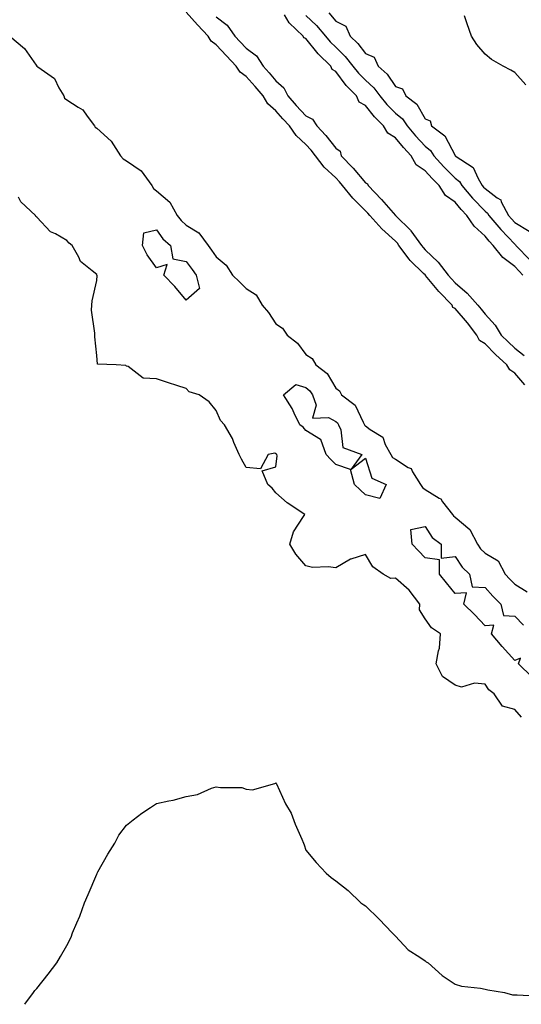
# Model space of a CAD drawing. Units: inches. Extents: x 891923 to 894563, y 7326938 to 7329578.
# Drawn here: x 893562 to 893730, y 7326938 to 7327267 of the extents above; entities that cross this region are included whole.
import ezdxf

# ---------------------------------------------------------------- set-up
doc = ezdxf.new("R2010")
doc.units = ezdxf.units.IN
doc.header["$MEASUREMENT"] = 0
doc.layers.add('Contour_89197326', color=7, linetype='Continuous', true_color=0x313f98)

msp = doc.modelspace()

# ---------------------------------------------------------------- linework, layer by layer
at = {"layer": 'Contour_89197326'}
for points in [[(893731.42, 7327145.28, 3339), (893728.05, 7327149.17, 3339), (893726.35, 7327150.22, 3339), (893725.35, 7327151.92, 3339), (893721.58, 7327155.45, 3339), (893718.05, 7327158.94, 3339), (893716.22, 7327160.08, 3339), (893715.34, 7327161.92, 3339), (893712.16, 7327166.03, 3339), (893708.05, 7327170.76, 3339), (893707.31, 7327171.17, 3339), (893706.99, 7327171.92, 3339), (893702.63, 7327176.5, 3339), (893698.15, 7327181.82, 3339), (893698.06, 7327181.92, 3339), (893698.06, 7327181.93, 3339), (893697.48, 7327182.49, 3339), (893692.97, 7327186.84, 3339), (893692.62, 7327187.35, 3339), (893689.24, 7327191.92, 3339), (893688.74, 7327192.61, 3339), (893688.05, 7327193.29, 3339), (893683.54, 7327197.41, 3339), (893679.5, 7327201.92, 3339), (893678.83, 7327202.7, 3339), (893678.05, 7327203.48, 3339), (893673.78, 7327207.65, 3339), (893670.37, 7327211.92, 3339), (893669.3, 7327213.17, 3339), (893668.05, 7327214.5, 3339), (893664.23, 7327218.1, 3339), (893661.32, 7327221.92, 3339), (893659.88, 7327223.75, 3339), (893658.05, 7327225.69, 3339), (893654.82, 7327228.69, 3339), (893652.54, 7327231.92, 3339), (893650.38, 7327234.25, 3339), (893648.05, 7327236.92, 3339), (893645.36, 7327239.22, 3339), (893643.73, 7327241.92, 3339), (893641.15, 7327245.02, 3339), (893638.05, 7327248.43, 3339), (893636.03, 7327249.9, 3339), (893634.76, 7327251.92, 3339), (893631.5, 7327255.37, 3339), (893628.05, 7327259.01, 3339), (893626.35, 7327260.23, 3339), (893625.35, 7327261.92, 3339), (893621.83, 7327265.7, 3339), (893618.05, 7327269.89, 3339)], [(893628.05, 7327268.4, 3338), (893631.68, 7327265.54, 3338), (893634.28, 7327261.92, 3338), (893636.11, 7327259.99, 3338), (893638.05, 7327257.94, 3338), (893641.51, 7327255.38, 3338), (893643.75, 7327251.92, 3338), (893645.79, 7327249.66, 3338), (893648.05, 7327246.92, 3338), (893650.72, 7327244.59, 3338), (893651.99, 7327241.92, 3338), (893654.83, 7327238.7, 3338), (893658.05, 7327235.22, 3338), (893660.31, 7327234.18, 3338), (893661.72, 7327231.92, 3338), (893664.79, 7327228.65, 3338), (893668.05, 7327224.4, 3338), (893669.51, 7327223.38, 3338), (893669.94, 7327221.92, 3338), (893673.86, 7327217.73, 3338), (893678.05, 7327212.81, 3338), (893678.68, 7327212.55, 3338), (893678.89, 7327211.92, 3338), (893683.44, 7327207.31, 3338), (893688.04, 7327201.93, 3338), (893688.27, 7327201.7, 3338), (893693.08, 7327196.95, 3338), (893693.2, 7327196.77, 3338), (893696.76, 7327191.92, 3338), (893697.31, 7327191.17, 3338), (893698.05, 7327190.45, 3338), (893702.37, 7327186.25, 3338), (893705.73, 7327181.92, 3338), (893706.79, 7327180.67, 3338), (893708.05, 7327179.35, 3338), (893712.08, 7327175.95, 3338), (893715.63, 7327171.92, 3338), (893716.75, 7327170.62, 3338), (893718.05, 7327168.91, 3338), (893721.4, 7327165.27, 3338), (893723.48, 7327161.92, 3338), (893725.78, 7327159.64, 3338), (893728.05, 7327157.52, 3338), (893731.15, 7327155.02, 3338)], [(893730.67, 7327181.92, 3338), (893729.45, 7327183.32, 3338), (893728.05, 7327184.79, 3338), (893724.03, 7327187.9, 3338), (893720.82, 7327191.92, 3338), (893719.46, 7327193.33, 3338), (893718.05, 7327195.03, 3338), (893714.43, 7327198.3, 3338), (893712, 7327201.92, 3338), (893710.08, 7327203.95, 3338), (893708.05, 7327206.32, 3338), (893704.77, 7327208.64, 3338), (893702.71, 7327211.92, 3338), (893700.38, 7327214.25, 3338), (893698.05, 7327216.87, 3338), (893695.04, 7327218.91, 3338), (893693.31, 7327221.92, 3338), (893690.76, 7327224.63, 3338), (893688.05, 7327227.86, 3338), (893685.53, 7327229.4, 3338), (893684.09, 7327231.92, 3338), (893681.06, 7327234.92, 3338), (893678.05, 7327238.71, 3338), (893675.91, 7327239.78, 3338), (893675.04, 7327241.92, 3338), (893671.51, 7327245.39, 3338), (893668.05, 7327250.03, 3338), (893666.85, 7327250.72, 3338), (893666.46, 7327251.92, 3338), (893662.17, 7327256.04, 3338), (893658.05, 7327261.15, 3338), (893657.43, 7327261.3, 3338), (893657.21, 7327261.92, 3338), (893652.45, 7327266.32, 3338), (893650.96, 7327269.01, 3338)], [(893658.05, 7327268.83, 3339), (893661.61, 7327265.48, 3339), (893664.61, 7327261.92, 3339), (893666.17, 7327260.04, 3339), (893668.05, 7327258.22, 3339), (893671.27, 7327255.14, 3339), (893673.82, 7327251.92, 3339), (893675.67, 7327249.54, 3339), (893678.05, 7327247.19, 3339), (893680.79, 7327244.65, 3339), (893682.8, 7327241.92, 3339), (893685.16, 7327239.02, 3339), (893688.05, 7327236.15, 3339), (893690.37, 7327234.24, 3339), (893691.94, 7327231.92, 3339), (893694.74, 7327228.61, 3339), (893698.05, 7327225.12, 3339), (893699.8, 7327223.67, 3339), (893700.92, 7327221.92, 3339), (893704.29, 7327218.16, 3339), (893708.05, 7327214.4, 3339), (893709.45, 7327213.32, 3339), (893710.3, 7327211.92, 3339), (893713.89, 7327207.76, 3339), (893718.05, 7327203.36, 3339), (893718.87, 7327202.74, 3339), (893719.3, 7327201.92, 3339), (893723.3, 7327197.17, 3339), (893728.05, 7327192.27, 3339), (893728.27, 7327192.13, 3339), (893728.4, 7327191.92, 3339), (893733.1, 7327186.97, 3339)], [(893665.79, 7327269.66, 3340), (893668.05, 7327266.93, 3340), (893671.41, 7327265.28, 3340), (893672.87, 7327261.92, 3340), (893675.52, 7327259.4, 3340), (893678.05, 7327256.08, 3340), (893680.98, 7327254.85, 3340), (893682.22, 7327251.92, 3340), (893685.27, 7327249.14, 3340), (893688.05, 7327245.08, 3340), (893690.41, 7327244.28, 3340), (893691.58, 7327241.92, 3340), (893695.25, 7327239.12, 3340), (893698.05, 7327234.25, 3340), (893699.69, 7327233.56, 3340), (893700.15, 7327231.92, 3340), (893704.64, 7327228.51, 3340), (893708.03, 7327221.94, 3340), (893708.05, 7327221.91, 3340), (893708.09, 7327221.88, 3340), (893714.07, 7327217.94, 3340), (893715.7, 7327214.27, 3340), (893717.13, 7327211.92, 3340), (893717.56, 7327211.43, 3340), (893718.05, 7327210.91, 3340), (893722.16, 7327207.81, 3340), (893723.28, 7327207.14, 3340), (893723.46, 7327206.51, 3340), (893725.89, 7327201.92, 3340), (893726.88, 7327200.75, 3340), (893728.05, 7327199.54, 3340), (893732.84, 7327196.71, 3340)], [(893731.7, 7327245.57, 3340), (893728.05, 7327249.7, 3340), (893726.63, 7327250.5, 3340), (893724.16, 7327251.92, 3340), (893720.26, 7327254.13, 3340), (893718.05, 7327255.93, 3340), (893715.26, 7327259.13, 3340), (893713.55, 7327261.92, 3340), (893712.11, 7327265.98, 3340), (893711.21, 7327268.76, 3340)], [(893558.92, 7327261.92, 3339), (893563.87, 7327257.75, 3339), (893567.74, 7327252.23, 3339), (893567.97, 7327251.92, 3339), (893568, 7327251.87, 3339), (893568.05, 7327251.85, 3339), (893568.38, 7327251.59, 3339), (893573.88, 7327247.76, 3339), (893575.33, 7327244.63, 3339), (893577.01, 7327241.92, 3339), (893577.32, 7327241.19, 3339), (893578.05, 7327240.62, 3339), (893581.87, 7327238.1, 3339), (893583.42, 7327237.29, 3339), (893584.86, 7327235.11, 3339), (893587.3, 7327231.92, 3339), (893587.59, 7327231.46, 3339), (893588.05, 7327231.08, 3339), (893592.9, 7327226.77, 3339), (893596.03, 7327221.92, 3339), (893596.96, 7327220.83, 3339), (893598.05, 7327220.19, 3339), (893602.94, 7327216.81, 3339), (893606.51, 7327211.92, 3339), (893607.08, 7327210.95, 3339), (893608.05, 7327210.19, 3339), (893612.53, 7327206.4, 3339), (893615, 7327201.92, 3339), (893616.31, 7327200.19, 3339), (893618.05, 7327198.67, 3339), (893622.27, 7327196.13, 3339), (893625.35, 7327191.92, 3339), (893626.47, 7327190.34, 3339), (893628.05, 7327188.09, 3339), (893631.4, 7327185.27, 3339), (893633.48, 7327181.92, 3339), (893635.88, 7327179.75, 3339), (893638.05, 7327177.52, 3339), (893641.45, 7327175.31, 3339), (893643.39, 7327171.92, 3339), (893645.56, 7327169.43, 3339), (893648.05, 7327165.71, 3339), (893650.3, 7327164.17, 3339), (893651.8, 7327161.92, 3339), (893655.29, 7327159.16, 3339), (893658.05, 7327155.35, 3339), (893660.13, 7327154.01, 3339), (893661.38, 7327151.92, 3339), (893665.2, 7327149.07, 3339), (893668.05, 7327144.11, 3339), (893669.33, 7327143.2, 3339), (893670.04, 7327141.92, 3339), (893674.54, 7327138.41, 3339), (893677.22, 7327132.75, 3339), (893677.73, 7327131.92, 3339), (893677.83, 7327131.7, 3339), (893678.05, 7327131.55, 3339), (893679.61, 7327130.36, 3339), (893683.83, 7327127.7, 3339), (893684.65, 7327125.32, 3339), (893686.55, 7327121.92, 3339), (893687.1, 7327120.96, 3339), (893688.05, 7327120.33, 3339), (893692.32, 7327117.65, 3339), (893693.36, 7327117.23, 3339), (893693.79, 7327116.18, 3339), (893696.47, 7327111.92, 3339), (893697.06, 7327110.93, 3339), (893698.05, 7327110.21, 3339), (893702.64, 7327107.34, 3339), (893703.2, 7327107.07, 3339), (893703.82, 7327106.15, 3339), (893707.12, 7327101.92, 3339), (893707.5, 7327101.37, 3339), (893708.05, 7327100.93, 3339), (893713, 7327096.87, 3339), (893715.49, 7327091.92, 3339), (893716.55, 7327090.42, 3339), (893718.05, 7327088.99, 3339), (893722.46, 7327086.33, 3339), (893724.78, 7327081.92, 3339), (893726.33, 7327080.2, 3339), (893728.05, 7327078.53, 3339), (893732.13, 7327076, 3339)], [(893730.25, 7327034.12, 3339), (893728.05, 7327036.62, 3339), (893723.85, 7327037.72, 3339), (893721.07, 7327041.92, 3339), (893719.37, 7327043.24, 3339), (893718.05, 7327045.09, 3339), (893714.5, 7327045.47, 3339), (893710.22, 7327044.08, 3339), (893708.05, 7327044.74, 3339), (893703.79, 7327047.67, 3339), (893701.73, 7327051.92, 3339), (893702.44, 7327056.3, 3339), (893702.84, 7327057.13, 3339), (893703.19, 7327061.92, 3339), (893700.12, 7327064, 3339), (893698.05, 7327066.95, 3339), (893696.13, 7327070, 3339), (893696.2, 7327071.92, 3339), (893692.69, 7327076.56, 3339), (893688.05, 7327080.56, 3339), (893686.56, 7327080.43, 3339), (893683.98, 7327081.92, 3339), (893680.53, 7327084.4, 3339), (893678.05, 7327088.54, 3339), (893673.1, 7327086.97, 3339), (893673.01, 7327086.96, 3339), (893668.05, 7327084.03, 3339), (893665.57, 7327084.4, 3339), (893660.31, 7327084.18, 3339), (893658.05, 7327084.73, 3339), (893654.75, 7327088.61, 3339), (893652.65, 7327091.92, 3339), (893653.95, 7327096.02, 3339), (893657.3, 7327101.17, 3339), (893657.7, 7327101.92, 3339), (893651.86, 7327105.73, 3339), (893648.05, 7327109.14, 3339), (893646.78, 7327110.65, 3339), (893645.34, 7327111.92, 3339), (893643.48, 7327116.49, 3339), (893648.05, 7327117.77, 3339), (893648.49, 7327121.48, 3339), (893648.33, 7327121.92, 3339), (893648.2, 7327122.07, 3339), (893648.05, 7327122.2, 3339), (893647.63, 7327122.34, 3339), (893645.44, 7327121.92, 3339), (893642.83, 7327117.14, 3339), (893638.05, 7327117.64, 3339), (893636.47, 7327120.33, 3339), (893635.76, 7327121.92, 3339), (893633.97, 7327126, 3339), (893633.48, 7327127.34, 3339), (893630.88, 7327131.92, 3339), (893629.47, 7327133.34, 3339), (893628.05, 7327136.69, 3339), (893625.7, 7327139.57, 3339), (893622.39, 7327141.92, 3339), (893619.05, 7327142.92, 3339), (893618.05, 7327144.06, 3339), (893614.91, 7327145.06, 3339), (893612.08, 7327145.95, 3339), (893608.05, 7327147.28, 3339), (893603.66, 7327147.53, 3339), (893598.58, 7327151.38, 3339), (893598.05, 7327151.54, 3339), (893597.8, 7327151.67, 3339), (893594.52, 7327151.92, 3339), (893588.35, 7327152.22, 3339), (893588.05, 7327155.06, 3339), (893587.42, 7327161.29, 3339), (893587.38, 7327161.92, 3339), (893587.41, 7327162.56, 3339), (893586.36, 7327170.23, 3339), (893586.39, 7327171.92, 3339), (893586.57, 7327173.4, 3339), (893588.05, 7327180.14, 3339), (893588.18, 7327181.79, 3339), (893588.15, 7327181.92, 3339), (893588.12, 7327181.99, 3339), (893588.05, 7327182.14, 3339), (893586.55, 7327183.42, 3339), (893582.61, 7327186.48, 3339), (893582.04, 7327187.93, 3339), (893579.79, 7327191.92, 3339), (893578.82, 7327192.69, 3339), (893578.05, 7327193.58, 3339), (893574.21, 7327195.76, 3339), (893572.59, 7327196.47, 3339), (893568.05, 7327201.35, 3339), (893567.72, 7327201.59, 3339), (893567.54, 7327201.92, 3339), (893562.65, 7327206.52, 3339), (893561.88, 7327208.09, 3339)], [(893733.69, 7327047.56, 3338), (893729.25, 7327051.92, 3338), (893729.88, 7327053.76, 3338), (893728.05, 7327053.05, 3338), (893723.79, 7327057.66, 3338), (893720.26, 7327061.92, 3338), (893720.97, 7327064.84, 3338), (893718.05, 7327064.61, 3338), (893714.51, 7327068.38, 3338), (893710.93, 7327071.92, 3338), (893711.81, 7327075.68, 3338), (893708.05, 7327075.44, 3338), (893705.17, 7327079.04, 3338), (893702.78, 7327081.92, 3338), (893702.82, 7327086.69, 3338), (893698.05, 7327087.33, 3338), (893695.82, 7327089.69, 3338), (893693.67, 7327091.92, 3338), (893693.17, 7327096.8, 3338), (893698.05, 7327097.86, 3338), (893700.3, 7327094.17, 3338), (893703.31, 7327091.92, 3338), (893703.35, 7327087.22, 3338), (893708.05, 7327087.84, 3338), (893710.37, 7327084.24, 3338), (893712.85, 7327081.92, 3338), (893713.76, 7327077.63, 3338), (893718.05, 7327077.46, 3338), (893720.67, 7327074.54, 3338), (893723.36, 7327071.92, 3338), (893724.19, 7327068.06, 3338), (893728.05, 7327067.86, 3338), (893730.94, 7327064.81, 3338)], [(893564.02, 7326938, 3339), (893566.86, 7326941.92, 3339), (893567.33, 7326942.63, 3339), (893568.05, 7326943.33, 3339), (893571.84, 7326948.13, 3339), (893574.69, 7326951.92, 3339), (893575.96, 7326954.01, 3339), (893578.05, 7326957.68, 3339), (893579.5, 7326960.47, 3339), (893579.99, 7326961.92, 3339), (893581.38, 7326965.26, 3339), (893582.45, 7326967.52, 3339), (893583.99, 7326971.92, 3339), (893585.23, 7326974.74, 3339), (893588.05, 7326981.57, 3339), (893588.16, 7326981.81, 3339), (893588.2, 7326981.92, 3339), (893588.41, 7326982.28, 3339), (893591.76, 7326988.21, 3339), (893594.07, 7326991.92, 3339), (893595.42, 7326994.55, 3339), (893598.05, 7326997.93, 3339), (893600.22, 7326999.75, 3339), (893603.15, 7327001.92, 3339), (893606.07, 7327003.9, 3339), (893608.05, 7327005.15, 3339), (893612.22, 7327006.09, 3339), (893613.65, 7327006.32, 3339), (893618.05, 7327007.49, 3339), (893621.8, 7327008.17, 3339), (893626.47, 7327010.34, 3339), (893628.05, 7327010.8, 3339), (893629.45, 7327010.51, 3339), (893636.65, 7327010.51, 3339), (893638.05, 7327010.01, 3339), (893640.17, 7327009.8, 3339), (893647.66, 7327011.92, 3339), (893647.93, 7327012.04, 3339), (893648.05, 7327012.14, 3339), (893648.1, 7327011.97, 3339), (893648.13, 7327011.92, 3339), (893648.21, 7327011.76, 3339), (893651.25, 7327005.12, 3339), (893653.19, 7327001.92, 3339), (893654.44, 7326998.31, 3339), (893656.75, 7326993.21, 3339), (893657.3, 7326991.92, 3339), (893657.47, 7326991.34, 3339), (893658.05, 7326989.59, 3339), (893661.53, 7326985.41, 3339), (893664.82, 7326981.92, 3339), (893666.56, 7326980.44, 3339), (893668.05, 7326979.3, 3339), (893672.24, 7326976.11, 3339), (893676.43, 7326971.92, 3339), (893677.46, 7326971.33, 3339), (893678.05, 7326970.97, 3339), (893682.57, 7326966.44, 3339), (893686.96, 7326961.92, 3339), (893687.49, 7326961.36, 3339), (893688.05, 7326960.83, 3339), (893692.3, 7326956.17, 3339), (893696.17, 7326953.8, 3339), (893698.05, 7326952.49, 3339), (893698.37, 7326952.24, 3339), (893698.99, 7326951.92, 3339), (893703.72, 7326947.59, 3339), (893708.05, 7326944.76, 3339), (893710.22, 7326944.09, 3339), (893716.54, 7326943.43, 3339), (893718.05, 7326943.08, 3339), (893718.98, 7326942.85, 3339), (893724.55, 7326941.92, 3339), (893727.27, 7326941.14, 3339), (893728.05, 7326941.12, 3339), (893728.83, 7326941.14, 3339), (893736.85, 7326940.72, 3339)]]:
    msp.add_polyline3d(points, dxfattribs=at)
for points in [[(893618.05, 7327173.61, 3338), (893614.23, 7327178.11, 3338), (893610.56, 7327181.92, 3338), (893611.63, 7327185.5, 3338), (893608.05, 7327184.35, 3338), (893604.91, 7327188.78, 3338), (893603.36, 7327191.92, 3338), (893603.83, 7327196.14, 3338), (893608.05, 7327197.11, 3338), (893610.2, 7327194.07, 3338), (893612.75, 7327191.92, 3338), (893613.56, 7327187.43, 3338), (893618.05, 7327186.51, 3338), (893619.96, 7327183.83, 3338), (893621.31, 7327181.92, 3338), (893622.47, 7327177.5, 3338)], [(893678.05, 7327108.42, 3338), (893676.22, 7327110.09, 3338), (893674.4, 7327111.92, 3338), (893673.04, 7327116.91, 3338), (893668.05, 7327118.55, 3338), (893666.39, 7327120.26, 3338), (893664.84, 7327121.92, 3338), (893663.06, 7327126.91, 3338), (893663.07, 7327126.94, 3338), (893663.02, 7327126.95, 3338), (893658.05, 7327130.01, 3338), (893657.18, 7327131.05, 3338), (893656.1, 7327131.92, 3338), (893654.19, 7327135.78, 3338), (893653.51, 7327137.38, 3338), (893650.54, 7327141.92, 3338), (893654.66, 7327145.31, 3338), (893658.05, 7327144.32, 3338), (893659.38, 7327143.24, 3338), (893660.28, 7327141.92, 3338), (893661.54, 7327138.43, 3338), (893660.26, 7327134.13, 3338), (893665.59, 7327134.38, 3338), (893668.05, 7327132.99, 3338), (893668.63, 7327132.5, 3338), (893668.98, 7327131.92, 3338), (893669.82, 7327130.15, 3338), (893670.42, 7327124.29, 3338), (893676.76, 7327121.92, 3338), (893673.19, 7327117.06, 3338), (893678.05, 7327120.76, 3338), (893680.16, 7327114.03, 3338), (893684.96, 7327111.92, 3338), (893682.79, 7327107.18, 3338)]]:
    msp.add_polyline3d(points, close=True, dxfattribs=at)

doc.saveas('drawing.dxf')
